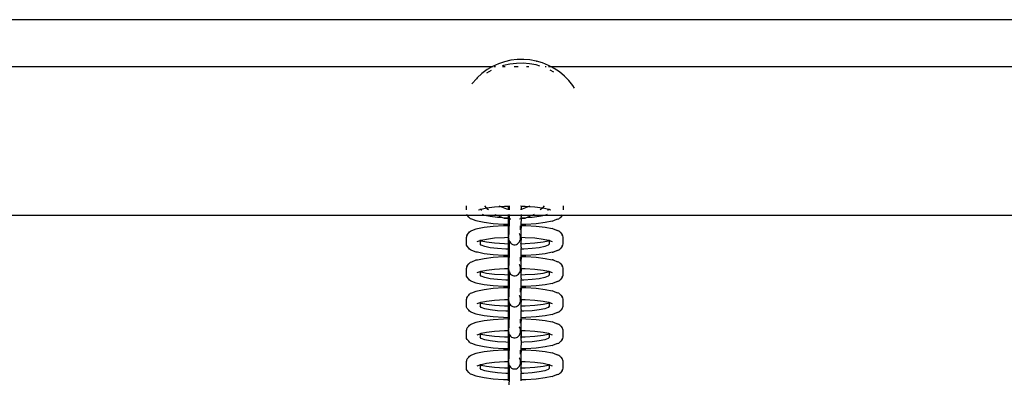
# Model space of a CAD drawing. Units: millimetres. Extents: x 5249 to 21009, y 1149 to 14358.
# Drawn here: x 13822 to 14103, y 8610 to 8713 of the extents above; entities that cross this region are included whole.
import ezdxf

# ---------------------------------------------------------------- set-up
doc = ezdxf.new("R2010")
doc.units = ezdxf.units.MM

msp = doc.modelspace()

# ---------------------------------------------------------------- linework, layer by layer
for p, q in [((13873.77, 8713.07), (13813.27, 8713.07)), ((14201.21, 8713.07), (13873.77, 8713.07)), ((13958.88, 8700.5), (13957.23, 8699.75)), ((13960.62, 8701.09), (13958.88, 8700.5)), ((13962.17, 8700.41), (13960.34, 8699.99)), ((13962.4, 8701.49), (13960.62, 8701.09)), ((13964.03, 8700.63), (13962.17, 8700.41)), ((13964.22, 8701.71), (13962.4, 8701.49)), ((13965.91, 8700.67), (13964.03, 8700.63)), ((13964.31, 8701.71), (13964.22, 8701.71)), ((13966.06, 8701.75), (13964.31, 8701.71)), ((13967.78, 8700.52), (13965.91, 8700.67)), ((13966.1, 8701.75), (13966.06, 8701.75)), ((13967.88, 8701.6), (13966.1, 8701.75)), ((13969.63, 8700.17), (13967.78, 8700.52)), ((13969.64, 8701.27), (13967.88, 8701.6)), ((13970.71, 8699.86), (13969.63, 8700.17)), ((13969.64, 8701.27), (13969.7, 8701.26)), ((13971.46, 8700.75), (13969.7, 8701.26)), ((13973.16, 8700.06), (13971.46, 8700.75)), ((13325.39, 8699.75), (13957.23, 8699.75)), ((13954.2, 8697.76), (13952.87, 8696.54)), ((13955.66, 8698.83), (13954.2, 8697.76)), ((13956.86, 8698.62), (13955.53, 8697.84)), ((13957.23, 8699.75), (13955.66, 8698.83)), ((13957.23, 8699.75), (13957.43, 8699.75)), ((13957.66, 8699.75), (13958.04, 8699.75)), ((13960.34, 8699.99), (13959.97, 8699.87)), ((13960.07, 8699.75), (13960.85, 8699.75)), ((13963.37, 8699.75), (13964.52, 8699.75)), ((13966.93, 8699.75), (13967.59, 8699.75)), ((13972.22, 8699.75), (13972.54, 8699.75)), ((13973.73, 8699.75), (13973.16, 8700.06)), ((13973.18, 8699.75), (13973.73, 8699.75)), ((13974.68, 8698.14), (13973.64, 8698.69)), ((13973.73, 8699.75), (14201.21, 8699.75)), ((13974.78, 8699.2), (13973.73, 8699.75)), ((13976.3, 8698.18), (13974.78, 8699.2)), ((13977.7, 8697.02), (13976.3, 8698.18)), ((13951.34, 8694.81), (13951.4, 8694.89)), ((13951.4, 8694.89), (13952.61, 8696.26)), ((13952.87, 8696.54), (13952.61, 8696.26)), ((13978.96, 8695.73), (13977.7, 8697.02)), ((13980.08, 8694.31), (13978.96, 8695.73)), ((13980.57, 8693.55), (13980.08, 8694.31)), ((13949.74, 8658.84), (13949.74, 8659.98)), ((13953.2, 8658.84), (13953.64, 8659)), ((13953.62, 8659.05), (13953.92, 8659.12)), ((13953.64, 8659), (13953.92, 8659.12)), ((13953.64, 8659), (13953.64, 8658.84)), ((13953.96, 8658.88), (13953.64, 8659)), ((13953.92, 8659.12), (13955.44, 8659.43)), ((13953.96, 8658.88), (13954.16, 8658.84)), ((13955.44, 8659.43), (13954.98, 8659.98)), ((13955.44, 8659.43), (13957.81, 8659.71)), ((13955.62, 8659.19), (13955.44, 8659.43)), ((13956.09, 8658.84), (13955.62, 8659.19)), ((13957.81, 8659.71), (13959.31, 8659.82)), ((13959.31, 8659.82), (13959.1, 8659.98)), ((13959.34, 8659.81), (13959.31, 8659.82)), ((13959.34, 8659.81), (13960.57, 8659.89)), ((13961.32, 8659.03), (13959.34, 8659.81)), ((13960.57, 8659.89), (13961.75, 8659.92)), ((13961.75, 8658.97), (13961.32, 8659.03)), ((13961.75, 8659.92), (13961.93, 8659.92)), ((13961.75, 8658.97), (13961.75, 8659.92)), ((13961.75, 8658.84), (13961.75, 8658.97)), ((13961.93, 8658.95), (13961.75, 8658.97)), ((13961.93, 8659.98), (13961.93, 8659.92)), ((13961.93, 8659.92), (13961.93, 8659.86)), ((13961.93, 8659.86), (13961.93, 8658.95)), ((13961.93, 8658.95), (13961.93, 8658.84)), ((13965.32, 8659), (13965.17, 8658.98)), ((13965.32, 8659.98), (13965.28, 8659.92)), ((13965.28, 8659.92), (13965.32, 8659.92)), ((13965.28, 8659.92), (13965.32, 8659.85)), ((13965.32, 8659.92), (13965.32, 8659.85)), ((13965.32, 8659.92), (13966.5, 8659.89)), ((13965.32, 8659.85), (13965.32, 8659)), ((13965.62, 8659.04), (13965.32, 8659)), ((13965.32, 8659), (13965.32, 8658.84)), ((13967.57, 8659.82), (13965.62, 8659.04)), ((13966.5, 8659.89), (13967.57, 8659.82)), ((13967.61, 8659.84), (13967.57, 8659.82)), ((13967.8, 8659.98), (13967.61, 8659.84)), ((13967.61, 8659.84), (13969.26, 8659.71)), ((13969.26, 8659.71), (13971.49, 8659.44)), ((13971.31, 8659.22), (13970.81, 8658.84)), ((13971.49, 8659.44), (13971.31, 8659.22)), ((13971.91, 8659.98), (13971.49, 8659.44)), ((13971.49, 8659.44), (13971.63, 8659.43)), ((13971.63, 8659.43), (13973.15, 8659.12)), ((13972.91, 8658.84), (13973.11, 8658.88)), ((13973.15, 8658.89), (13973.11, 8658.88)), ((13973.15, 8659.12), (13973.43, 8659.01)), ((13973.15, 8659.12), (13973.45, 8659.05)), ((13973.43, 8659.01), (13973.15, 8658.89)), ((13973.43, 8659.01), (13973.43, 8658.84)), ((13973.43, 8659.01), (13973.87, 8658.84)), ((13977.33, 8659.98), (13977.33, 8658.84)), ((13328.74, 8657.36), (13949.99, 8657.36)), ((13949.99, 8657.36), (13949.9, 8657.52)), ((13950.42, 8656.84), (13949.99, 8657.36)), ((13949.99, 8657.36), (13954.76, 8657.35)), ((13950.66, 8656.57), (13950.42, 8656.84)), ((13950.95, 8656.35), (13950.66, 8656.57)), ((13951.3, 8656.19), (13950.95, 8656.35)), ((13952.56, 8655.71), (13951.3, 8656.19)), ((13952.91, 8655.64), (13952.56, 8655.71)), ((13954.86, 8655.24), (13952.91, 8655.64)), ((13954.76, 8657.35), (13954.32, 8657.52)), ((13954.97, 8657.28), (13954.76, 8657.35)), ((13954.76, 8657.35), (13958.27, 8657.35)), ((13957.4, 8654.93), (13954.86, 8655.24)), ((13956.54, 8656.95), (13954.97, 8657.28)), ((13958.59, 8656.71), (13956.54, 8656.95)), ((13957.94, 8657.49), (13957.89, 8657.52)), ((13958.27, 8657.35), (13957.94, 8657.49)), ((13960.16, 8656.6), (13958.27, 8657.35)), ((13958.27, 8657.35), (13961.75, 8657.35)), ((13960.16, 8656.6), (13958.59, 8656.71)), ((13960.97, 8656.55), (13960.16, 8656.6)), ((13960.62, 8656.42), (13960.16, 8656.6)), ((13961.75, 8656.28), (13960.62, 8656.42)), ((13961.75, 8656.54), (13960.97, 8656.55)), ((13961.75, 8657.35), (13961.75, 8657.52)), ((13961.75, 8657.35), (13961.92, 8657.35)), ((13961.75, 8656.54), (13961.75, 8657.35)), ((13961.75, 8656.28), (13961.75, 8656.54)), ((13961.75, 8655.52), (13961.75, 8656.28)), ((13961.91, 8656.26), (13961.75, 8656.28)), ((13961.75, 8655.25), (13961.75, 8655.52)), ((13961.75, 8654.71), (13961.75, 8655.25)), ((13961.92, 8657.15), (13961.91, 8656.26)), ((13961.91, 8656.26), (13961.91, 8654.93)), ((13962.46, 8656.19), (13961.91, 8656.26)), ((13961.92, 8657.52), (13961.92, 8657.35)), ((13961.92, 8657.35), (13961.92, 8657.15)), ((13961.92, 8657.35), (13965.32, 8657.35)), ((13965.32, 8656.3), (13964.85, 8656.24)), ((13965.32, 8657.08), (13965.29, 8656.53)), ((13966.1, 8656.55), (13965.29, 8656.53)), ((13965.29, 8656.53), (13965.32, 8656.3)), ((13965.32, 8656.3), (13965.29, 8654.92)), ((13965.32, 8657.35), (13965.3, 8657.15)), ((13965.3, 8657.15), (13965.32, 8657.08)), ((13965.32, 8657.52), (13965.32, 8657.35)), ((13965.32, 8657.35), (13968.65, 8657.35)), ((13966.37, 8656.43), (13965.32, 8656.3)), ((13966.77, 8656.6), (13966.1, 8656.55)), ((13966.77, 8656.6), (13966.37, 8656.43)), ((13968.65, 8657.35), (13966.77, 8656.6)), ((13968.48, 8656.71), (13966.77, 8656.6)), ((13970.53, 8656.95), (13968.48, 8656.71)), ((13969.03, 8657.51), (13968.65, 8657.35)), ((13968.65, 8657.35), (13972.31, 8657.35)), ((13972.21, 8655.24), (13969.67, 8654.93)), ((13972.1, 8657.28), (13970.53, 8656.95)), ((13972.31, 8657.35), (13972.1, 8657.28)), ((13974.16, 8655.64), (13972.21, 8655.24)), ((13972.75, 8657.52), (13972.31, 8657.35)), ((13972.31, 8657.35), (13977.08, 8657.36)), ((13974.16, 8655.64), (13974.51, 8655.71)), ((13975.77, 8656.19), (13974.51, 8655.71)), ((13975.77, 8656.19), (13976.12, 8656.35)), ((13976.12, 8656.35), (13976.41, 8656.57)), ((13976.41, 8656.57), (13976.65, 8656.84)), ((13977.08, 8657.36), (13976.65, 8656.84)), ((13977.08, 8657.36), (13977.17, 8657.52)), ((13977.08, 8657.36), (14201.21, 8657.35)), ((13950.42, 8652.31), (13950.66, 8652.58)), ((13950.66, 8652.58), (13950.95, 8652.8)), ((13950.95, 8652.8), (13951.3, 8652.96)), ((13951.3, 8652.96), (13952.56, 8653.44)), ((13952.56, 8653.44), (13952.91, 8653.52)), ((13952.91, 8653.52), (13954.86, 8653.92)), ((13954.86, 8653.92), (13957.4, 8654.22)), ((13960.36, 8654.74), (13957.4, 8654.93)), ((13957.4, 8654.22), (13960.36, 8654.42)), ((13961.75, 8654.71), (13960.36, 8654.74)), ((13960.36, 8654.42), (13961.76, 8654.45)), ((13961.76, 8654.45), (13961.75, 8654.71)), ((13961.75, 8654.4), (13961.76, 8654.45)), ((13961.77, 8653.12), (13961.75, 8654.4)), ((13961.78, 8651.63), (13961.77, 8653.12)), ((13961.87, 8652.5), (13961.79, 8651.06)), ((13961.89, 8653.33), (13961.87, 8652.5)), ((13961.91, 8654.93), (13961.89, 8653.33)), ((13965.15, 8653.14), (13965.14, 8654.29)), ((13965.26, 8652.5), (13965.2, 8650.96)), ((13965.27, 8653.32), (13965.26, 8652.5)), ((13965.26, 8652.5), (13965.28, 8651.06)), ((13965.32, 8653.99), (13965.27, 8653.32)), ((13965.29, 8654.92), (13965.29, 8654.71)), ((13966.71, 8654.74), (13965.29, 8654.71)), ((13965.29, 8654.71), (13965.29, 8654.45)), ((13965.29, 8654.45), (13965.32, 8653.99)), ((13965.29, 8654.45), (13966.71, 8654.42)), ((13969.67, 8654.93), (13966.71, 8654.74)), ((13966.71, 8654.42), (13969.67, 8654.22)), ((13969.67, 8654.22), (13972.21, 8653.92)), ((13972.21, 8653.92), (13974.16, 8653.52)), ((13974.51, 8653.44), (13974.16, 8653.52)), ((13974.51, 8653.44), (13975.77, 8652.96)), ((13976.12, 8652.8), (13975.77, 8652.96)), ((13976.41, 8652.58), (13976.12, 8652.8)), ((13976.65, 8652.31), (13976.41, 8652.58)), ((13949.82, 8651.48), (13949.74, 8651.14)), ((13949.74, 8649.16), (13949.74, 8651.14)), ((13949.99, 8651.8), (13949.82, 8651.48)), ((13949.99, 8651.8), (13950.42, 8652.31)), ((13952.85, 8649.86), (13953.64, 8650.14)), ((13953.62, 8650.2), (13953.92, 8650.26)), ((13953.64, 8650.14), (13953.92, 8650.26)), ((13953.64, 8650.14), (13953.64, 8649.9)), ((13953.96, 8650.02), (13953.64, 8650.14)), ((13953.64, 8649.9), (13953.73, 8649.79)), ((13953.64, 8649.9), (13953.64, 8649.2)), ((13953.92, 8650.26), (13955.44, 8650.57)), ((13953.96, 8650.02), (13955.44, 8649.73)), ((13955.44, 8650.57), (13957.81, 8650.86)), ((13955.44, 8649.73), (13957.81, 8649.44)), ((13957.81, 8650.86), (13960.57, 8651.04)), ((13960.57, 8651.04), (13961.75, 8651.06)), ((13961.75, 8649.24), (13961.75, 8651.06)), ((13961.75, 8651.06), (13961.79, 8651.06)), ((13961.79, 8651.06), (13961.78, 8651.63)), ((13961.79, 8651.06), (13961.81, 8650.96)), ((13961.8, 8650.9), (13961.81, 8650.96)), ((13961.8, 8650.9), (13961.83, 8650.49)), ((13961.94, 8650.1), (13961.83, 8650.49)), ((13961.94, 8650.1), (13961.92, 8648.3)), ((13961.94, 8650.1), (13962.12, 8649.75)), ((13962.12, 8649.75), (13962.35, 8649.44)), ((13964.62, 8649.44), (13964.86, 8649.74)), ((13964.86, 8652.05), (13964.82, 8652.1)), ((13965.04, 8651.69), (13964.86, 8652.05)), ((13964.86, 8649.74), (13965.03, 8650.1)), ((13965.05, 8650.17), (13965.03, 8650.1)), ((13965.14, 8651.3), (13965.04, 8651.69)), ((13965.05, 8650.17), (13965.14, 8650.49)), ((13965.14, 8651.3), (13965.17, 8651.51)), ((13965.2, 8650.96), (13965.14, 8651.3)), ((13965.16, 8650.55), (13965.14, 8650.49)), ((13965.16, 8650.55), (13965.18, 8650.9)), ((13965.18, 8650.9), (13965.2, 8650.96)), ((13965.18, 8649.92), (13965.24, 8649.72)), ((13965.24, 8649.72), (13965.27, 8649.32)), ((13965.32, 8651), (13965.27, 8649.32)), ((13965.28, 8651.06), (13965.32, 8651)), ((13965.28, 8651.06), (13965.32, 8651.06)), ((13965.32, 8651.06), (13966.5, 8651.04)), ((13965.32, 8651.06), (13965.32, 8651)), ((13966.5, 8651.04), (13969.26, 8650.86)), ((13969.26, 8650.86), (13971.63, 8650.57)), ((13969.26, 8649.44), (13971.63, 8649.73)), ((13971.63, 8650.57), (13973.15, 8650.26)), ((13971.63, 8649.73), (13973.11, 8650.02)), ((13973.15, 8650.04), (13973.11, 8650.02)), ((13973.15, 8650.26), (13973.43, 8650.16)), ((13973.15, 8650.26), (13973.45, 8650.2)), ((13973.43, 8650.16), (13973.15, 8650.04)), ((13973.43, 8649.9), (13973.34, 8649.79)), ((13973.43, 8650.16), (13973.43, 8649.9)), ((13973.43, 8650.16), (13974.22, 8649.86)), ((13973.43, 8649.2), (13973.43, 8649.9)), ((13976.65, 8652.31), (13977.08, 8651.8)), ((13977.25, 8651.48), (13977.08, 8651.8)), ((13977.33, 8651.14), (13977.25, 8651.48)), ((13977.33, 8649.16), (13977.33, 8651.14)), ((13949.82, 8648.82), (13949.74, 8649.16)), ((13949.99, 8648.5), (13949.82, 8648.82)), ((13950.42, 8647.99), (13949.99, 8648.5)), ((13950.66, 8647.72), (13950.42, 8647.99)), ((13950.95, 8647.5), (13950.66, 8647.72)), ((13951.3, 8647.34), (13950.95, 8647.5)), ((13952.56, 8646.86), (13951.3, 8647.34)), ((13952.91, 8646.78), (13952.56, 8646.86)), ((13953.98, 8648.8), (13953.64, 8649.2)), ((13954.97, 8648.42), (13953.98, 8648.8)), ((13956.54, 8648.1), (13954.97, 8648.42)), ((13958.59, 8647.85), (13956.54, 8648.1)), ((13957.81, 8649.44), (13960.57, 8649.26)), ((13960.97, 8647.7), (13958.59, 8647.85)), ((13960.57, 8649.26), (13961.75, 8649.24)), ((13961.75, 8647.68), (13960.97, 8647.7)), ((13961.75, 8649.03), (13961.75, 8649.24)), ((13961.75, 8647.68), (13961.75, 8649.03)), ((13961.75, 8646.66), (13961.75, 8647.68)), ((13961.92, 8648.3), (13961.91, 8646.07)), ((13962.35, 8649.44), (13962.64, 8649.2)), ((13962.64, 8649.2), (13962.96, 8649.04)), ((13962.96, 8649.04), (13963.31, 8648.95)), ((13963.31, 8648.95), (13963.66, 8648.95)), ((13963.66, 8648.95), (13964.01, 8649.03)), ((13964.01, 8649.03), (13964.33, 8649.2)), ((13964.33, 8649.2), (13964.62, 8649.44)), ((13965.18, 8649.23), (13965.26, 8649.25)), ((13965.25, 8649.19), (13965.26, 8649.25)), ((13965.25, 8649.19), (13965.3, 8648.3)), ((13965.27, 8649.32), (13965.26, 8649.25)), ((13965.26, 8649.25), (13965.31, 8649.24)), ((13965.32, 8648.22), (13965.29, 8647.68)), ((13966.1, 8647.7), (13965.29, 8647.68)), ((13965.29, 8647.68), (13965.29, 8646.07)), ((13965.3, 8648.3), (13965.32, 8648.22)), ((13965.31, 8649.24), (13966.5, 8649.26)), ((13968.48, 8647.85), (13966.1, 8647.7)), ((13966.5, 8649.26), (13969.26, 8649.44)), ((13970.53, 8648.1), (13968.48, 8647.85)), ((13972.1, 8648.42), (13970.53, 8648.1)), ((13973.09, 8648.8), (13972.1, 8648.42)), ((13973.43, 8649.2), (13973.09, 8648.8)), ((13974.16, 8646.78), (13974.51, 8646.86)), ((13975.77, 8647.34), (13974.51, 8646.86)), ((13975.77, 8647.34), (13976.12, 8647.5)), ((13976.12, 8647.5), (13976.41, 8647.72)), ((13976.41, 8647.72), (13976.65, 8647.99)), ((13977.08, 8648.5), (13976.65, 8647.99)), ((13977.08, 8648.5), (13977.25, 8648.82)), ((13977.25, 8648.82), (13977.33, 8649.16)), ((13950.95, 8643.95), (13951.3, 8644.11)), ((13951.3, 8644.11), (13952.56, 8644.59)), ((13952.56, 8644.59), (13952.91, 8644.66)), ((13954.86, 8646.38), (13952.91, 8646.78)), ((13952.91, 8644.66), (13954.86, 8645.06)), ((13957.4, 8646.08), (13954.86, 8646.38)), ((13954.86, 8645.06), (13957.4, 8645.37)), ((13960.36, 8645.88), (13957.4, 8646.08)), ((13957.4, 8645.37), (13960.36, 8645.56)), ((13961.76, 8645.85), (13960.36, 8645.88)), ((13960.36, 8645.56), (13961.76, 8645.59)), ((13961.75, 8646.39), (13961.75, 8646.66)), ((13961.76, 8645.85), (13961.75, 8646.39)), ((13961.75, 8645.55), (13961.76, 8645.59)), ((13961.77, 8644.26), (13961.75, 8645.55)), ((13961.76, 8645.59), (13961.76, 8645.85)), ((13961.78, 8642.78), (13961.77, 8644.26)), ((13961.89, 8644.47), (13961.87, 8643.65)), ((13961.91, 8646.07), (13961.89, 8644.47)), ((13965.15, 8644.28), (13965.14, 8645.44)), ((13965.27, 8644.47), (13965.26, 8643.64)), ((13965.32, 8645.14), (13965.27, 8644.47)), ((13965.29, 8646.07), (13965.29, 8645.85)), ((13966.71, 8645.88), (13965.29, 8645.85)), ((13965.29, 8645.85), (13965.29, 8645.59)), ((13965.29, 8645.59), (13965.32, 8645.14)), ((13965.29, 8645.59), (13966.71, 8645.56)), ((13969.67, 8646.08), (13966.71, 8645.88)), ((13966.71, 8645.56), (13969.67, 8645.37)), ((13972.21, 8646.38), (13969.67, 8646.08)), ((13969.67, 8645.37), (13972.21, 8645.06)), ((13974.16, 8646.78), (13972.21, 8646.38)), ((13972.21, 8645.06), (13974.16, 8644.66)), ((13974.51, 8644.59), (13974.16, 8644.66)), ((13974.51, 8644.59), (13975.77, 8644.11)), ((13976.12, 8643.95), (13975.77, 8644.11)), ((13949.82, 8642.63), (13949.74, 8642.29)), ((13949.74, 8640.3), (13949.74, 8642.29)), ((13949.99, 8642.94), (13949.82, 8642.63)), ((13949.99, 8642.94), (13950.42, 8643.46)), ((13950.42, 8643.46), (13950.66, 8643.73)), ((13950.66, 8643.73), (13950.95, 8643.95)), ((13952.85, 8641), (13953.64, 8641.29)), ((13953.62, 8641.35), (13953.92, 8641.41)), ((13953.64, 8641.29), (13953.92, 8641.41)), ((13953.64, 8641.29), (13953.64, 8641.04)), ((13953.96, 8641.17), (13953.64, 8641.29)), ((13953.92, 8641.41), (13955.44, 8641.72)), ((13955.44, 8641.72), (13957.81, 8642)), ((13957.81, 8642), (13960.57, 8642.18)), ((13960.57, 8642.18), (13961.75, 8642.21)), ((13961.75, 8640.38), (13961.75, 8642.21)), ((13961.75, 8642.21), (13961.79, 8642.21)), ((13961.79, 8642.21), (13961.78, 8642.78)), ((13961.87, 8643.65), (13961.79, 8642.21)), ((13961.79, 8642.21), (13961.81, 8642.11)), ((13961.8, 8642.05), (13961.81, 8642.11)), ((13961.8, 8642.05), (13961.83, 8641.64)), ((13961.83, 8641.64), (13961.94, 8641.25)), ((13961.94, 8641.25), (13961.92, 8639.45)), ((13961.94, 8641.25), (13962.12, 8640.89)), ((13964.86, 8643.19), (13964.82, 8643.25)), ((13965.04, 8642.84), (13964.86, 8643.19)), ((13964.86, 8640.89), (13965.03, 8641.24)), ((13965.05, 8641.31), (13965.03, 8641.24)), ((13965.14, 8642.45), (13965.04, 8642.84)), ((13965.05, 8641.31), (13965.14, 8641.63)), ((13965.14, 8642.45), (13965.17, 8642.66)), ((13965.2, 8642.11), (13965.14, 8642.45)), ((13965.16, 8641.7), (13965.14, 8641.63)), ((13965.16, 8641.7), (13965.18, 8642.04)), ((13965.18, 8642.04), (13965.2, 8642.11)), ((13965.26, 8643.64), (13965.2, 8642.11)), ((13965.26, 8643.64), (13965.28, 8642.21)), ((13965.32, 8642.15), (13965.27, 8640.46)), ((13965.28, 8642.21), (13965.32, 8642.15)), ((13965.28, 8642.21), (13965.32, 8642.21)), ((13965.32, 8642.21), (13966.5, 8642.18)), ((13965.32, 8642.21), (13965.32, 8642.15)), ((13966.5, 8642.18), (13969.26, 8642)), ((13969.26, 8642), (13971.63, 8641.72)), ((13971.63, 8641.72), (13973.15, 8641.41)), ((13973.15, 8641.41), (13973.43, 8641.3)), ((13973.15, 8641.41), (13973.45, 8641.35)), ((13973.43, 8641.3), (13973.15, 8641.18)), ((13973.43, 8641.3), (13973.43, 8641.05)), ((13973.43, 8641.3), (13974.22, 8641)), ((13976.41, 8643.73), (13976.12, 8643.95)), ((13976.65, 8643.46), (13976.41, 8643.73)), ((13976.65, 8643.46), (13977.08, 8642.94)), ((13977.25, 8642.63), (13977.08, 8642.94)), ((13977.33, 8642.29), (13977.25, 8642.63)), ((13977.33, 8640.3), (13977.33, 8642.29)), ((13949.82, 8639.97), (13949.74, 8640.3)), ((13949.99, 8639.65), (13949.82, 8639.97)), ((13950.42, 8639.13), (13949.99, 8639.65)), ((13950.66, 8638.86), (13950.42, 8639.13)), ((13950.95, 8638.64), (13950.66, 8638.86)), ((13951.3, 8638.48), (13950.95, 8638.64)), ((13952.56, 8638), (13951.3, 8638.48)), ((13953.64, 8641.04), (13953.73, 8640.94)), ((13953.64, 8641.04), (13953.64, 8640.34)), ((13953.98, 8639.94), (13953.64, 8640.34)), ((13953.96, 8641.17), (13955.44, 8640.87)), ((13954.97, 8639.57), (13953.98, 8639.94)), ((13956.54, 8639.25), (13954.97, 8639.57)), ((13955.44, 8640.87), (13957.81, 8640.59)), ((13958.59, 8639), (13956.54, 8639.25)), ((13957.81, 8640.59), (13960.57, 8640.41)), ((13960.97, 8638.84), (13958.59, 8639)), ((13960.57, 8640.41), (13961.75, 8640.38)), ((13961.75, 8638.83), (13960.97, 8638.84)), ((13961.75, 8640.18), (13961.75, 8640.38)), ((13961.75, 8638.83), (13961.75, 8640.18)), ((13961.75, 8637.81), (13961.75, 8638.83)), ((13961.92, 8639.45), (13961.91, 8637.22)), ((13962.12, 8640.89), (13962.35, 8640.59)), ((13962.35, 8640.59), (13962.64, 8640.35)), ((13962.64, 8640.35), (13962.96, 8640.18)), ((13962.96, 8640.18), (13963.31, 8640.1)), ((13963.31, 8640.1), (13963.66, 8640.09)), ((13963.66, 8640.09), (13964.01, 8640.18)), ((13964.01, 8640.18), (13964.33, 8640.35)), ((13964.33, 8640.35), (13964.62, 8640.59)), ((13964.62, 8640.59), (13964.86, 8640.89)), ((13965.18, 8641.07), (13965.24, 8640.87)), ((13965.18, 8640.38), (13965.26, 8640.4)), ((13965.24, 8640.87), (13965.27, 8640.46)), ((13965.25, 8640.34), (13965.26, 8640.4)), ((13965.25, 8640.34), (13965.3, 8639.44)), ((13965.27, 8640.46), (13965.26, 8640.4)), ((13965.26, 8640.4), (13965.31, 8640.38)), ((13965.32, 8639.37), (13965.29, 8638.83)), ((13966.1, 8638.84), (13965.29, 8638.83)), ((13965.29, 8638.83), (13965.29, 8637.21)), ((13965.3, 8639.44), (13965.32, 8639.37)), ((13965.31, 8640.38), (13966.5, 8640.41)), ((13968.48, 8639), (13966.1, 8638.84)), ((13966.5, 8640.41), (13969.26, 8640.59)), ((13970.53, 8639.25), (13968.48, 8639)), ((13969.26, 8640.59), (13971.63, 8640.87)), ((13972.1, 8639.57), (13970.53, 8639.25)), ((13971.63, 8640.87), (13973.11, 8641.17)), ((13973.09, 8639.94), (13972.1, 8639.57)), ((13973.43, 8640.34), (13973.09, 8639.94)), ((13973.15, 8641.18), (13973.11, 8641.17)), ((13973.43, 8641.05), (13973.34, 8640.94)), ((13973.43, 8640.34), (13973.43, 8641.05)), ((13975.77, 8638.48), (13974.51, 8638)), ((13975.77, 8638.48), (13976.12, 8638.64)), ((13976.12, 8638.64), (13976.41, 8638.86)), ((13976.41, 8638.86), (13976.65, 8639.13)), ((13977.08, 8639.65), (13976.65, 8639.13)), ((13977.08, 8639.65), (13977.25, 8639.97)), ((13977.25, 8639.97), (13977.33, 8640.3)), ((13951.3, 8635.25), (13952.56, 8635.73)), ((13952.91, 8637.93), (13952.56, 8638)), ((13952.56, 8635.73), (13952.91, 8635.81)), ((13954.86, 8637.53), (13952.91, 8637.93)), ((13952.91, 8635.81), (13954.86, 8636.21)), ((13957.4, 8637.22), (13954.86, 8637.53)), ((13954.86, 8636.21), (13957.4, 8636.52)), ((13960.36, 8637.03), (13957.4, 8637.22)), ((13957.4, 8636.52), (13960.36, 8636.71)), ((13961.76, 8637), (13960.36, 8637.03)), ((13960.36, 8636.71), (13961.76, 8636.74)), ((13961.75, 8637.54), (13961.75, 8637.81)), ((13961.76, 8637), (13961.75, 8637.54)), ((13961.75, 8636.69), (13961.76, 8636.74)), ((13961.77, 8635.41), (13961.75, 8636.69)), ((13961.76, 8636.74), (13961.76, 8637)), ((13961.89, 8635.62), (13961.87, 8634.79)), ((13961.91, 8637.22), (13961.89, 8635.62)), ((13965.15, 8635.43), (13965.14, 8636.58)), ((13965.27, 8635.61), (13965.26, 8634.79)), ((13965.32, 8636.29), (13965.27, 8635.61)), ((13965.29, 8637.21), (13965.31, 8637)), ((13965.31, 8637), (13965.29, 8636.74)), ((13965.29, 8636.74), (13965.32, 8636.29)), ((13965.29, 8636.74), (13966.71, 8636.71)), ((13966.71, 8637.03), (13965.31, 8637)), ((13969.67, 8637.22), (13966.71, 8637.03)), ((13966.71, 8636.71), (13969.67, 8636.52)), ((13972.21, 8637.53), (13969.67, 8637.22)), ((13969.67, 8636.52), (13972.21, 8636.21)), ((13974.16, 8637.93), (13972.21, 8637.53)), ((13972.21, 8636.21), (13974.16, 8635.81)), ((13974.16, 8637.93), (13974.51, 8638)), ((13974.51, 8635.73), (13974.16, 8635.81)), ((13974.51, 8635.73), (13975.77, 8635.25)), ((13949.82, 8633.77), (13949.74, 8633.43)), ((13949.74, 8631.45), (13949.74, 8633.43)), ((13949.99, 8634.09), (13949.82, 8633.77)), ((13949.99, 8634.09), (13950.42, 8634.6)), ((13950.42, 8634.6), (13950.66, 8634.87)), ((13950.66, 8634.87), (13950.95, 8635.09)), ((13950.95, 8635.09), (13951.3, 8635.25)), ((13953.92, 8632.55), (13955.44, 8632.86)), ((13955.44, 8632.86), (13957.81, 8633.15)), ((13957.81, 8633.15), (13960.57, 8633.33)), ((13960.57, 8633.33), (13961.75, 8633.35)), ((13961.75, 8633.35), (13961.79, 8633.36)), ((13961.75, 8631.53), (13961.75, 8633.35)), ((13961.78, 8633.92), (13961.77, 8635.41)), ((13961.79, 8633.36), (13961.78, 8633.92)), ((13961.87, 8634.79), (13961.79, 8633.36)), ((13961.79, 8633.36), (13961.81, 8633.26)), ((13961.8, 8633.19), (13961.81, 8633.26)), ((13961.8, 8633.19), (13961.83, 8632.78)), ((13961.83, 8632.78), (13961.94, 8632.39)), ((13964.86, 8634.34), (13964.82, 8634.39)), ((13965.04, 8633.98), (13964.86, 8634.34)), ((13965.14, 8633.59), (13965.04, 8633.98)), ((13965.14, 8633.59), (13965.17, 8633.8)), ((13965.2, 8633.25), (13965.14, 8633.59)), ((13965.16, 8632.85), (13965.14, 8632.78)), ((13965.16, 8632.85), (13965.18, 8633.19)), ((13965.18, 8633.19), (13965.2, 8633.25)), ((13965.26, 8634.79), (13965.2, 8633.25)), ((13965.26, 8634.79), (13965.28, 8633.36)), ((13965.32, 8633.29), (13965.27, 8631.61)), ((13965.28, 8633.36), (13965.32, 8633.35)), ((13965.28, 8633.36), (13965.32, 8633.29)), ((13965.32, 8633.35), (13966.5, 8633.33)), ((13965.32, 8633.35), (13965.32, 8633.29)), ((13966.5, 8633.33), (13969.26, 8633.15)), ((13969.26, 8633.15), (13971.63, 8632.86)), ((13971.63, 8632.86), (13973.15, 8632.55)), ((13976.12, 8635.09), (13975.77, 8635.25)), ((13976.41, 8634.87), (13976.12, 8635.09)), ((13976.65, 8634.6), (13976.41, 8634.87)), ((13976.65, 8634.6), (13977.08, 8634.09)), ((13977.25, 8633.77), (13977.08, 8634.09)), ((13977.33, 8633.43), (13977.25, 8633.77)), ((13977.33, 8631.45), (13977.33, 8633.43)), ((13949.82, 8631.11), (13949.74, 8631.45)), ((13949.99, 8630.8), (13949.82, 8631.11)), ((13950.42, 8630.28), (13949.99, 8630.8)), ((13950.66, 8630.01), (13950.42, 8630.28)), ((13950.95, 8629.79), (13950.66, 8630.01)), ((13952.85, 8632.15), (13953.64, 8632.44)), ((13953.62, 8632.49), (13953.92, 8632.55)), ((13953.64, 8632.44), (13953.92, 8632.55)), ((13953.64, 8632.44), (13953.64, 8632.19)), ((13953.96, 8632.32), (13953.64, 8632.44)), ((13953.64, 8632.19), (13953.73, 8632.08)), ((13953.64, 8632.19), (13953.64, 8631.49)), ((13953.98, 8631.09), (13953.64, 8631.49)), ((13953.96, 8632.32), (13955.44, 8632.02)), ((13954.97, 8630.71), (13953.98, 8631.09)), ((13956.54, 8630.39), (13954.97, 8630.71)), ((13955.44, 8632.02), (13957.81, 8631.73)), ((13958.59, 8630.14), (13956.54, 8630.39)), ((13957.81, 8631.73), (13960.57, 8631.55)), ((13960.97, 8629.99), (13958.59, 8630.14)), ((13960.57, 8631.55), (13961.75, 8631.53)), ((13961.75, 8629.97), (13960.97, 8629.99)), ((13961.75, 8631.32), (13961.75, 8631.53)), ((13961.75, 8629.97), (13961.75, 8631.32)), ((13961.92, 8630.59), (13961.91, 8628.36)), ((13961.94, 8632.39), (13961.92, 8630.59)), ((13961.94, 8632.39), (13962.12, 8632.04)), ((13962.12, 8632.04), (13962.35, 8631.73)), ((13962.35, 8631.73), (13962.64, 8631.49)), ((13962.64, 8631.49), (13962.96, 8631.33)), ((13962.96, 8631.33), (13963.31, 8631.24)), ((13963.31, 8631.24), (13963.66, 8631.24)), ((13963.66, 8631.24), (13964.01, 8631.33)), ((13964.01, 8631.33), (13964.33, 8631.49)), ((13964.33, 8631.49), (13964.62, 8631.73)), ((13964.62, 8631.73), (13964.86, 8632.04)), ((13964.86, 8632.04), (13965.03, 8632.39)), ((13965.05, 8632.46), (13965.03, 8632.39)), ((13965.05, 8632.46), (13965.14, 8632.78)), ((13965.18, 8632.21), (13965.24, 8632.01)), ((13965.18, 8631.53), (13965.26, 8631.54)), ((13965.24, 8632.01), (13965.27, 8631.61)), ((13965.25, 8631.48), (13965.26, 8631.54)), ((13965.25, 8631.48), (13965.3, 8630.59)), ((13965.27, 8631.61), (13965.26, 8631.54)), ((13965.26, 8631.54), (13965.32, 8631.53)), ((13965.32, 8630.51), (13965.29, 8629.97)), ((13966.1, 8629.99), (13965.29, 8629.97)), ((13965.3, 8630.59), (13965.32, 8630.51)), ((13965.32, 8631.53), (13966.5, 8631.55)), ((13968.48, 8630.14), (13966.1, 8629.99)), ((13966.5, 8631.55), (13969.26, 8631.73)), ((13970.53, 8630.39), (13968.48, 8630.14)), ((13969.26, 8631.73), (13971.63, 8632.02)), ((13972.1, 8630.71), (13970.53, 8630.39)), ((13971.63, 8632.02), (13973.11, 8632.32)), ((13973.09, 8631.09), (13972.1, 8630.71)), ((13973.43, 8631.49), (13973.09, 8631.09)), ((13973.15, 8632.33), (13973.11, 8632.32)), ((13973.15, 8632.55), (13973.43, 8632.45)), ((13973.15, 8632.55), (13973.45, 8632.49)), ((13973.43, 8632.45), (13973.15, 8632.33)), ((13973.43, 8632.19), (13973.34, 8632.08)), ((13973.43, 8632.45), (13973.43, 8632.19)), ((13973.43, 8632.45), (13974.22, 8632.15)), ((13973.43, 8631.49), (13973.43, 8632.19)), ((13976.12, 8629.79), (13976.41, 8630.01)), ((13976.41, 8630.01), (13976.65, 8630.28)), ((13977.08, 8630.8), (13976.65, 8630.28)), ((13977.08, 8630.8), (13977.25, 8631.11)), ((13977.25, 8631.11), (13977.33, 8631.45)), ((13951.3, 8629.63), (13950.95, 8629.79)), ((13952.56, 8629.15), (13951.3, 8629.63)), ((13952.91, 8629.07), (13952.56, 8629.15)), ((13954.86, 8628.67), (13952.91, 8629.07)), ((13952.91, 8626.96), (13954.86, 8627.36)), ((13957.4, 8628.37), (13954.86, 8628.67)), ((13954.86, 8627.36), (13957.4, 8627.66)), ((13960.36, 8628.17), (13957.4, 8628.37)), ((13957.4, 8627.66), (13960.36, 8627.85)), ((13961.76, 8628.15), (13960.36, 8628.17)), ((13960.36, 8627.85), (13961.76, 8627.88)), ((13961.75, 8628.96), (13961.75, 8629.97)), ((13961.75, 8628.69), (13961.75, 8628.96)), ((13961.76, 8628.15), (13961.75, 8628.69)), ((13961.75, 8627.84), (13961.76, 8627.88)), ((13961.77, 8626.55), (13961.75, 8627.84)), ((13961.76, 8627.88), (13961.76, 8628.15)), ((13961.91, 8628.36), (13961.89, 8626.76)), ((13965.15, 8626.57), (13965.14, 8627.73)), ((13965.32, 8627.43), (13965.27, 8626.76)), ((13965.29, 8629.97), (13965.29, 8628.36)), ((13965.29, 8628.36), (13965.31, 8628.15)), ((13965.31, 8628.15), (13965.29, 8627.88)), ((13965.29, 8627.88), (13965.32, 8627.43)), ((13965.29, 8627.88), (13966.71, 8627.85)), ((13966.71, 8628.17), (13965.31, 8628.15)), ((13969.67, 8628.37), (13966.71, 8628.17)), ((13966.71, 8627.85), (13969.67, 8627.66)), ((13972.21, 8628.67), (13969.67, 8628.37)), ((13969.67, 8627.66), (13972.21, 8627.36)), ((13974.16, 8629.07), (13972.21, 8628.67)), ((13972.21, 8627.36), (13974.16, 8626.96)), ((13974.16, 8629.07), (13974.51, 8629.15)), ((13975.77, 8629.63), (13974.51, 8629.15)), ((13975.77, 8629.63), (13976.12, 8629.79)), ((13949.82, 8624.92), (13949.74, 8624.58)), ((13949.74, 8622.6), (13949.74, 8624.58)), ((13949.99, 8625.23), (13949.82, 8624.92)), ((13949.99, 8625.23), (13950.42, 8625.75)), ((13950.42, 8625.75), (13950.66, 8626.02)), ((13950.66, 8626.02), (13950.95, 8626.24)), ((13950.95, 8626.24), (13951.3, 8626.4)), ((13951.3, 8626.4), (13952.56, 8626.88)), ((13952.56, 8626.88), (13952.91, 8626.96)), ((13957.81, 8624.3), (13960.57, 8624.48)), ((13960.57, 8624.48), (13961.75, 8624.5)), ((13961.75, 8624.5), (13961.79, 8624.5)), ((13961.75, 8622.67), (13961.75, 8624.5)), ((13961.78, 8625.07), (13961.77, 8626.55)), ((13961.79, 8624.5), (13961.78, 8625.07)), ((13961.87, 8625.94), (13961.79, 8624.5)), ((13961.79, 8624.5), (13961.81, 8624.4)), ((13961.8, 8624.34), (13961.81, 8624.4)), ((13961.89, 8626.76), (13961.87, 8625.94)), ((13964.86, 8625.48), (13964.82, 8625.54)), ((13965.04, 8625.13), (13964.86, 8625.48)), ((13965.14, 8624.74), (13965.04, 8625.13)), ((13965.14, 8624.74), (13965.17, 8624.95)), ((13965.2, 8624.4), (13965.14, 8624.74)), ((13965.18, 8624.33), (13965.2, 8624.4)), ((13965.26, 8625.93), (13965.2, 8624.4)), ((13965.27, 8626.76), (13965.26, 8625.93)), ((13965.26, 8625.93), (13965.28, 8624.5)), ((13965.32, 8624.44), (13965.27, 8622.75)), ((13965.28, 8624.5), (13965.32, 8624.5)), ((13965.28, 8624.5), (13965.32, 8624.44)), ((13965.32, 8624.5), (13966.5, 8624.48)), ((13965.32, 8624.5), (13965.32, 8624.44)), ((13965.32, 8624.44), (13965.32, 8622.67)), ((13966.5, 8624.48), (13969.26, 8624.3)), ((13974.51, 8626.88), (13974.16, 8626.96)), ((13974.51, 8626.88), (13975.77, 8626.4)), ((13976.12, 8626.24), (13975.77, 8626.4)), ((13976.41, 8626.02), (13976.12, 8626.24)), ((13976.65, 8625.75), (13976.41, 8626.02)), ((13976.65, 8625.75), (13977.08, 8625.23)), ((13977.25, 8624.92), (13977.08, 8625.23)), ((13977.33, 8624.58), (13977.25, 8624.92)), ((13977.33, 8622.6), (13977.33, 8624.58)), ((13949.82, 8622.26), (13949.74, 8622.6)), ((13949.99, 8621.94), (13949.82, 8622.26)), ((13950.42, 8621.43), (13949.99, 8621.94)), ((13952.85, 8623.3), (13953.64, 8623.58)), ((13953.62, 8623.64), (13953.92, 8623.7)), ((13953.64, 8623.58), (13953.92, 8623.7)), ((13953.64, 8623.58), (13953.64, 8623.33)), ((13953.96, 8623.46), (13953.64, 8623.58)), ((13953.64, 8623.33), (13953.73, 8623.23)), ((13953.64, 8623.33), (13953.64, 8622.64)), ((13953.98, 8622.23), (13953.64, 8622.64)), ((13953.92, 8623.7), (13955.44, 8624.01)), ((13953.96, 8623.46), (13955.44, 8623.16)), ((13954.97, 8621.86), (13953.98, 8622.23)), ((13956.54, 8621.54), (13954.97, 8621.86)), ((13955.44, 8624.01), (13957.81, 8624.3)), ((13955.44, 8623.16), (13957.81, 8622.88)), ((13957.81, 8622.88), (13960.57, 8622.7)), ((13960.57, 8622.7), (13961.75, 8622.67)), ((13961.75, 8622.47), (13961.75, 8622.67)), ((13961.75, 8621.12), (13961.75, 8622.47)), ((13961.8, 8624.34), (13961.83, 8623.93)), ((13961.94, 8623.54), (13961.83, 8623.93)), ((13961.92, 8621.74), (13961.91, 8619.51)), ((13961.94, 8623.54), (13961.92, 8621.74)), ((13961.94, 8623.54), (13962.12, 8623.18)), ((13962.12, 8623.18), (13962.35, 8622.88)), ((13962.35, 8622.88), (13962.64, 8622.64)), ((13962.64, 8622.64), (13962.96, 8622.47)), ((13962.96, 8622.47), (13963.31, 8622.39)), ((13963.31, 8622.39), (13963.66, 8622.39)), ((13963.66, 8622.39), (13964.01, 8622.47)), ((13964.01, 8622.47), (13964.33, 8622.64)), ((13964.33, 8622.64), (13964.62, 8622.88)), ((13964.62, 8622.88), (13964.86, 8623.18)), ((13964.86, 8623.18), (13965.03, 8623.54)), ((13965.05, 8623.6), (13965.03, 8623.54)), ((13965.05, 8623.6), (13965.14, 8623.93)), ((13965.16, 8623.99), (13965.14, 8623.93)), ((13965.16, 8623.99), (13965.18, 8624.33)), ((13965.18, 8623.36), (13965.24, 8623.16)), ((13965.18, 8622.67), (13965.26, 8622.69)), ((13965.24, 8623.16), (13965.27, 8622.75)), ((13965.25, 8622.63), (13965.26, 8622.69)), ((13965.25, 8622.63), (13965.3, 8621.73)), ((13965.27, 8622.75), (13965.26, 8622.69)), ((13965.26, 8622.69), (13965.32, 8622.67)), ((13965.32, 8622.67), (13965.3, 8621.73)), ((13965.3, 8621.73), (13965.32, 8621.66)), ((13965.32, 8622.67), (13966.5, 8622.7)), ((13965.32, 8621.66), (13965.32, 8621.12)), ((13966.5, 8622.7), (13969.26, 8622.88)), ((13969.26, 8624.3), (13971.63, 8624.01)), ((13969.26, 8622.88), (13971.63, 8623.16)), ((13972.1, 8621.86), (13970.53, 8621.54)), ((13971.63, 8624.01), (13973.15, 8623.7)), ((13971.63, 8623.16), (13973.11, 8623.46)), ((13973.09, 8622.23), (13972.1, 8621.86)), ((13973.43, 8622.64), (13973.09, 8622.23)), ((13973.15, 8623.48), (13973.11, 8623.46)), ((13973.15, 8623.7), (13973.43, 8623.59)), ((13973.15, 8623.7), (13973.45, 8623.64)), ((13973.43, 8623.59), (13973.15, 8623.48)), ((13973.43, 8623.34), (13973.34, 8623.23)), ((13973.43, 8623.59), (13973.43, 8623.34)), ((13973.43, 8623.59), (13974.22, 8623.3)), ((13973.43, 8622.64), (13973.43, 8623.34)), ((13977.08, 8621.94), (13976.65, 8621.43)), ((13977.08, 8621.94), (13977.25, 8622.26)), ((13977.25, 8622.26), (13977.33, 8622.6)), ((13950.66, 8621.16), (13950.42, 8621.43)), ((13950.95, 8620.93), (13950.66, 8621.16)), ((13951.3, 8620.78), (13950.95, 8620.93)), ((13952.56, 8620.3), (13951.3, 8620.78)), ((13952.91, 8620.22), (13952.56, 8620.3)), ((13954.86, 8619.82), (13952.91, 8620.22)), ((13957.4, 8619.51), (13954.86, 8619.82)), ((13954.86, 8618.5), (13957.4, 8618.81)), ((13958.59, 8621.29), (13956.54, 8621.54)), ((13960.36, 8619.32), (13957.4, 8619.51)), ((13957.4, 8618.81), (13960.36, 8619)), ((13960.97, 8621.13), (13958.59, 8621.29)), ((13961.76, 8619.29), (13960.36, 8619.32)), ((13960.36, 8619), (13961.76, 8619.03)), ((13961.75, 8621.12), (13960.97, 8621.13)), ((13961.75, 8620.1), (13961.75, 8621.12)), ((13961.75, 8619.83), (13961.75, 8620.1)), ((13961.76, 8619.29), (13961.75, 8619.83)), ((13961.75, 8618.98), (13961.76, 8619.03)), ((13961.77, 8617.7), (13961.75, 8618.98)), ((13961.76, 8619.03), (13961.76, 8619.29)), ((13961.91, 8619.51), (13961.89, 8617.91)), ((13965.15, 8617.72), (13965.14, 8618.88)), ((13965.32, 8621.12), (13965.29, 8621.12)), ((13965.32, 8621.12), (13965.29, 8619.51)), ((13965.29, 8619.51), (13965.32, 8619.29)), ((13965.29, 8619.29), (13965.31, 8619.03)), ((13965.32, 8619.29), (13965.29, 8619.29)), ((13965.32, 8619.29), (13965.31, 8619.03)), ((13965.31, 8619.03), (13966.71, 8619)), ((13965.31, 8619.03), (13965.32, 8618.58)), ((13966.1, 8621.13), (13965.32, 8621.12)), ((13966.71, 8619.32), (13965.32, 8619.29)), ((13968.48, 8621.29), (13966.1, 8621.13)), ((13969.67, 8619.51), (13966.71, 8619.32)), ((13966.71, 8619), (13969.67, 8618.81)), ((13970.53, 8621.54), (13968.48, 8621.29)), ((13972.21, 8619.82), (13969.67, 8619.51)), ((13969.67, 8618.81), (13972.21, 8618.5)), ((13974.16, 8620.22), (13972.21, 8619.82)), ((13974.16, 8620.22), (13974.51, 8620.3)), ((13975.77, 8620.78), (13974.51, 8620.3)), ((13975.77, 8620.78), (13976.12, 8620.93)), ((13976.12, 8620.93), (13976.41, 8621.16)), ((13976.41, 8621.16), (13976.65, 8621.43)), ((13949.82, 8616.06), (13949.74, 8615.72)), ((13949.99, 8616.38), (13949.82, 8616.06)), ((13949.99, 8616.38), (13950.42, 8616.89)), ((13950.42, 8616.89), (13950.66, 8617.17)), ((13950.66, 8617.17), (13950.95, 8617.39)), ((13950.95, 8617.39), (13951.3, 8617.55)), ((13951.3, 8617.55), (13952.56, 8618.03)), ((13952.56, 8618.03), (13952.91, 8618.1)), ((13952.91, 8618.1), (13954.86, 8618.5)), ((13961.78, 8616.22), (13961.77, 8617.7)), ((13961.79, 8615.65), (13961.78, 8616.22)), ((13961.87, 8617.08), (13961.79, 8615.65)), ((13961.89, 8617.91), (13961.87, 8617.08)), ((13964.86, 8616.63), (13964.82, 8616.69)), ((13965.04, 8616.28), (13964.86, 8616.63)), ((13965.14, 8615.89), (13965.04, 8616.28)), ((13965.14, 8615.89), (13965.17, 8616.1)), ((13965.26, 8617.08), (13965.2, 8615.54)), ((13965.27, 8617.91), (13965.26, 8617.08)), ((13965.26, 8617.08), (13965.28, 8615.65)), ((13965.32, 8618.58), (13965.27, 8617.91)), ((13972.21, 8618.5), (13974.16, 8618.1)), ((13974.51, 8618.03), (13974.16, 8618.1)), ((13974.51, 8618.03), (13975.77, 8617.55)), ((13976.12, 8617.39), (13975.77, 8617.55)), ((13976.41, 8617.17), (13976.12, 8617.39)), ((13976.65, 8616.89), (13976.41, 8617.17)), ((13976.65, 8616.89), (13977.08, 8616.38)), ((13977.25, 8616.06), (13977.08, 8616.38)), ((13977.33, 8615.72), (13977.25, 8616.06)), ((13949.74, 8613.74), (13949.74, 8615.72)), ((13949.82, 8613.4), (13949.74, 8613.74)), ((13949.99, 8613.09), (13949.82, 8613.4)), ((13952.85, 8614.44), (13953.64, 8614.73)), ((13953.62, 8614.78), (13953.92, 8614.85)), ((13953.64, 8614.73), (13953.92, 8614.85)), ((13953.64, 8614.73), (13953.64, 8614.48)), ((13953.96, 8614.61), (13953.64, 8614.73)), ((13953.64, 8614.48), (13953.73, 8614.37)), ((13953.64, 8614.48), (13953.64, 8613.78)), ((13953.98, 8613.38), (13953.64, 8613.78)), ((13953.92, 8614.85), (13955.44, 8615.16)), ((13953.96, 8614.61), (13955.44, 8614.31)), ((13954.97, 8613), (13953.98, 8613.38)), ((13955.44, 8615.16), (13957.81, 8615.44)), ((13955.44, 8614.31), (13957.81, 8614.02)), ((13957.81, 8615.44), (13960.57, 8615.62)), ((13957.81, 8614.02), (13960.57, 8613.84)), ((13960.57, 8615.62), (13961.75, 8615.65)), ((13960.57, 8613.84), (13961.75, 8613.82)), ((13961.75, 8613.82), (13961.75, 8615.65)), ((13961.75, 8615.65), (13961.79, 8615.65)), ((13961.75, 8613.61), (13961.75, 8613.82)), ((13961.75, 8612.26), (13961.75, 8613.61)), ((13961.79, 8615.65), (13961.81, 8615.55)), ((13961.8, 8615.48), (13961.81, 8615.55)), ((13961.8, 8615.48), (13961.83, 8615.08)), ((13961.94, 8614.69), (13961.83, 8615.08)), ((13961.94, 8614.69), (13961.92, 8612.88)), ((13961.94, 8614.69), (13962.12, 8614.33)), ((13962.12, 8614.33), (13962.35, 8614.03)), ((13962.35, 8614.03), (13962.64, 8613.79)), ((13962.64, 8613.79), (13962.96, 8613.62)), ((13962.96, 8613.62), (13963.31, 8613.53)), ((13963.31, 8613.53), (13963.66, 8613.53)), ((13963.66, 8613.53), (13964.01, 8613.62)), ((13964.01, 8613.62), (13964.33, 8613.78)), ((13964.33, 8613.78), (13964.62, 8614.02)), ((13964.62, 8614.02), (13964.86, 8614.33)), ((13964.86, 8614.33), (13965.03, 8614.68)), ((13965.05, 8614.75), (13965.03, 8614.68)), ((13965.05, 8614.75), (13965.14, 8615.07)), ((13965.2, 8615.54), (13965.14, 8615.89)), ((13965.16, 8615.14), (13965.14, 8615.07)), ((13965.16, 8615.14), (13965.18, 8615.48)), ((13965.18, 8615.48), (13965.2, 8615.54)), ((13965.18, 8614.5), (13965.24, 8614.31)), ((13965.18, 8613.82), (13965.26, 8613.83)), ((13965.24, 8614.31), (13965.27, 8613.9)), ((13965.25, 8613.77), (13965.26, 8613.83)), ((13965.25, 8613.77), (13965.3, 8612.88)), ((13965.27, 8613.9), (13965.26, 8613.83)), ((13965.26, 8613.83), (13965.31, 8613.82)), ((13965.32, 8615.58), (13965.27, 8613.9)), ((13965.28, 8615.65), (13965.32, 8615.58)), ((13965.28, 8615.65), (13965.32, 8615.65)), ((13965.31, 8613.82), (13966.5, 8613.84)), ((13965.32, 8615.65), (13965.32, 8615.58)), ((13965.32, 8615.65), (13966.5, 8615.62)), ((13966.5, 8615.62), (13969.26, 8615.44)), ((13966.5, 8613.84), (13969.26, 8614.02)), ((13969.26, 8615.44), (13971.63, 8615.16)), ((13969.26, 8614.02), (13971.63, 8614.31)), ((13971.63, 8615.16), (13973.15, 8614.85)), ((13971.63, 8614.31), (13973.11, 8614.61)), ((13973.09, 8613.38), (13972.1, 8613)), ((13973.43, 8613.78), (13973.09, 8613.38)), ((13973.15, 8614.62), (13973.11, 8614.61)), ((13973.15, 8614.85), (13973.43, 8614.74)), ((13973.15, 8614.85), (13973.45, 8614.78)), ((13973.43, 8614.74), (13973.15, 8614.62)), ((13973.43, 8614.48), (13973.34, 8614.37)), ((13973.43, 8614.74), (13973.43, 8614.48)), ((13973.43, 8614.74), (13974.22, 8614.44)), ((13973.43, 8613.78), (13973.43, 8614.48)), ((13977.08, 8613.09), (13977.25, 8613.4)), ((13977.25, 8613.4), (13977.33, 8613.74)), ((13977.33, 8613.74), (13977.33, 8615.72)), ((13950.42, 8612.57), (13949.99, 8613.09)), ((13950.66, 8612.3), (13950.42, 8612.57)), ((13950.95, 8612.08), (13950.66, 8612.3)), ((13951.3, 8611.92), (13950.95, 8612.08)), ((13952.56, 8611.44), (13951.3, 8611.92)), ((13952.91, 8611.36), (13952.56, 8611.44)), ((13954.86, 8610.97), (13952.91, 8611.36)), ((13957.4, 8610.66), (13954.86, 8610.97)), ((13956.54, 8612.68), (13954.97, 8613)), ((13958.59, 8612.44), (13956.54, 8612.68)), ((13960.36, 8610.47), (13957.4, 8610.66)), ((13960.97, 8612.28), (13958.59, 8612.44)), ((13961.75, 8610.44), (13960.36, 8610.47)), ((13961.75, 8612.26), (13960.97, 8612.28)), ((13961.75, 8611.25), (13961.75, 8612.26)), ((13961.75, 8610.98), (13961.75, 8611.25)), ((13961.75, 8610.44), (13961.75, 8610.98)), ((13961.76, 8610.18), (13961.75, 8610.44)), ((13961.91, 8610.66), (13961.89, 8609.06)), ((13961.92, 8612.88), (13961.91, 8610.66)), ((13965.32, 8612.81), (13965.29, 8612.26)), ((13966.1, 8612.28), (13965.29, 8612.26)), ((13965.29, 8612.26), (13965.29, 8610.65)), ((13965.29, 8610.65), (13965.29, 8610.44)), ((13966.71, 8610.47), (13965.29, 8610.44)), ((13965.29, 8610.44), (13965.31, 8610.18)), ((13965.3, 8612.88), (13965.32, 8612.81)), ((13968.48, 8612.44), (13966.1, 8612.28)), ((13969.67, 8610.66), (13966.71, 8610.47)), ((13970.53, 8612.68), (13968.48, 8612.44)), ((13972.21, 8610.97), (13969.67, 8610.66)), ((13972.1, 8613), (13970.53, 8612.68)), ((13974.16, 8611.36), (13972.21, 8610.97)), ((13974.16, 8611.36), (13974.51, 8611.44)), ((13975.77, 8611.92), (13974.51, 8611.44)), ((13975.77, 8611.92), (13976.12, 8612.08)), ((13976.12, 8612.08), (13976.41, 8612.3)), ((13976.41, 8612.3), (13976.65, 8612.57)), ((13977.08, 8613.09), (13976.65, 8612.57))]:
    msp.add_line(p, q)

doc.saveas('drawing.dxf')
